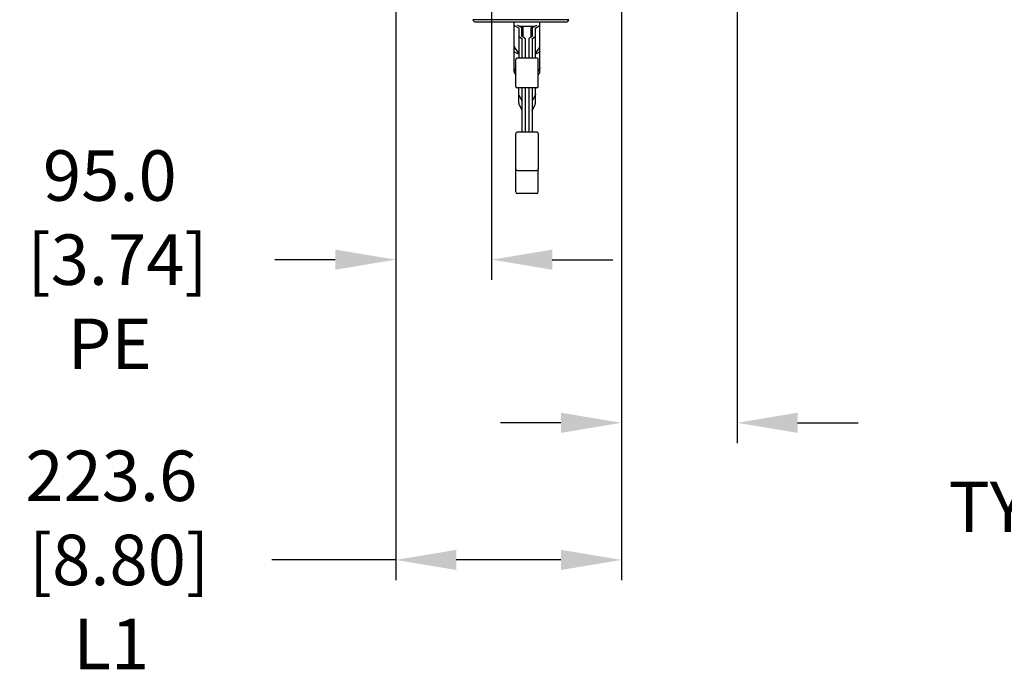
# Model space of a CAD drawing. Extents: x 5815 to 11540, y -4601 to 1411.
# Drawn here: x 7126 to 8102, y -419 to 233 of the extents above; entities that cross this region are included whole.
import ezdxf

# ---------------------------------------------------------------- set-up
doc = ezdxf.new("R2010")
doc.units = 0
doc.layers.get('0').update_dxf_attribs({"linetype": 'CONTINUOUS'})
doc.layers.add('AREA1', color=7, linetype='CONTINUOUS')
doc.dimstyles.new('ABECAD_3V', dxfattribs={"dimscale": 0, "dimtxt": 0.125, "dimasz": 0.179688, "dimexe": 0.179688, "dimexo": 0.0625, "dimgap": 0.09375, "dimtad": 0, "dimzin": 4, "dimdsep": 46, "dimtxsty": 'STANDARD', "dimcen": 0.089844, "dimadec": 0, "dimazin": 0, "dimtfac": 1.5, "dimtix": 1, "dimtofl": 0, "dimtmove": 2, "dimatfit": 3, "dimfxl": 1, "dimfrac": 2, "dimtolj": 1, "dimtzin": 4, "dimarcsym": 0})

# ---------------------------------------------------------------- blocks, each defined once
blk = doc.blocks.new('*D9')
at = {"layer": 'AREA1', "color": 0, "lineweight": -2}
for p, q in [((7594.1, 579.23), (7594.1, -25.29)), ((7499.08, 247.01), (7499.08, -25.29)), ((7439.08, -5.29), (7379.08, -5.29)), ((7654.1, -5.29), (7714.1, -5.29))]:
    blk.add_line(p, q, dxfattribs=at)
at = {"layer": 'AREA1', "color": 0}
for points in [[(7439.08, 4.71), (7439.08, -15.29), (7499.08, -5.29)], [(7654.1, 4.71), (7654.1, -15.29), (7594.1, -5.29)]]:
    blk.add_solid(points, dxfattribs=at)
at = {"layer": 'AREA1', "color": 0, "insert": (7215.74, -5.29), "char_height": 50, "attachment_point": 5}
blk.add_mtext('\\A1;95.0\\P [3.74]\\PPE', dxfattribs=at)
blk = doc.blocks.new('*D10')
at = {"layer": 'AREA1', "color": 0, "lineweight": -2}
for p, q in [((7722.69, 458.58), (7722.69, -322.83)), ((7499.08, 247.01), (7499.08, -322.83)), ((7499.08, -302.83), (7376.37, -302.83)), ((7662.69, -302.83), (7559.08, -302.83))]:
    blk.add_line(p, q, dxfattribs=at)
at = {"layer": 'AREA1', "color": 0}
for points in [[(7559.08, -292.83), (7559.08, -312.83), (7499.08, -302.83)], [(7662.69, -292.83), (7662.69, -312.83), (7722.69, -302.83)]]:
    blk.add_solid(points, dxfattribs=at)
at = {"layer": 'AREA1', "color": 0, "insert": (7217.21, -302.83), "char_height": 50, "attachment_point": 5}
blk.add_mtext('\\A1;223.6\\P [8.80]\\PL1', dxfattribs=at)
blk = doc.blocks.new('*D11')
at = {"layer": 'AREA1', "color": 0, "lineweight": -2}
for p, q in [((7837.3, 458.58), (7837.3, -186.96)), ((7722.69, 458.52), (7722.69, -186.96)), ((7662.69, -166.96), (7602.69, -166.96)), ((7897.3, -166.96), (7957.3, -166.96))]:
    blk.add_line(p, q, dxfattribs=at)
at = {"layer": 'AREA1', "color": 0}
for points in [[(7662.69, -156.96), (7662.69, -176.96), (7722.69, -166.96)], [(7897.3, -156.96), (7897.3, -176.96), (7837.3, -166.96)]]:
    blk.add_solid(points, dxfattribs=at)
at = {"layer": 'AREA1', "color": 0, "insert": (8212.3, -166.96), "char_height": 50, "attachment_point": 5}
blk.add_mtext('\\A1;114.6\\P [4.51]\\PTYP. L2/L3', dxfattribs=at)

msp = doc.modelspace()

# ---------------------------------------------------------------- linework, layer by layer
for p, q in [((7670.6, 232.51), (7575.48, 232.51)), ((7667.53, 230.14), (7578.55, 230.14)), ((7616.48, 180.94), (7616.48, 230.14)), ((7617.07, 226.34), (7620.62, 224.5)), ((7623.5, 224.83), (7619.95, 226.66)), ((7621.35, 225.94), (7637, 225.94)), ((7623.59, 224.77), (7625.19, 224.77)), ((7625.19, 215.31), (7625.19, 224.77)), ((7633.16, 224.77), (7634.76, 224.77)), ((7633.16, 215.31), (7633.16, 224.77)), ((7638.4, 226.66), (7634.85, 224.83)), ((7637.73, 224.5), (7641.28, 226.34)), ((7641.88, 180.94), (7641.88, 230.14)), ((7620.92, 224.18), (7620.92, 194.47)), ((7621.26, 215.73), (7623.93, 213.81)), ((7624.1, 216.22), (7624.1, 224.18)), ((7626.94, 214.06), (7624.26, 215.97)), ((7634.09, 215.97), (7631.42, 214.06)), ((7634.26, 224.18), (7634.26, 216.22)), ((7634.42, 213.81), (7637.1, 215.73)), ((7637.43, 194.47), (7637.43, 224.18)), ((7624.1, 213.57), (7624.1, 194.47)), ((7627.27, 213.57), (7627.27, 194.47)), ((7631.08, 213.57), (7631.08, 194.47)), ((7634.26, 213.57), (7634.26, 194.47)), ((7620.62, 200), (7617.07, 204.69)), ((7617.07, 200.17), (7620.62, 198.58)), ((7641.28, 204.69), (7637.73, 200)), ((7637.73, 198.58), (7641.28, 200.17)), ((7618.06, 166.45), (7618.06, 192.97)), ((7638.76, 194.47), (7619.59, 194.47)), ((7640.29, 166.45), (7640.29, 192.97)), ((7618.06, 181.99), (7617.07, 183.24)), ((7617.07, 179.08), (7618.06, 177.6)), ((7641.28, 183.24), (7640.29, 181.99)), ((7640.29, 177.6), (7641.28, 179.08)), ((7638.76, 164.91), (7619.59, 164.91)), ((7620.92, 149.92), (7620.92, 164.91)), ((7623.93, 152.71), (7621.26, 157.36)), ((7624.1, 164.91), (7624.1, 120.95)), ((7627.27, 164.91), (7627.27, 120.95)), ((7631.08, 164.91), (7631.08, 120.95)), ((7634.26, 164.91), (7634.26, 120.95)), ((7637.1, 157.36), (7634.42, 152.71)), ((7637.43, 149.92), (7637.43, 164.91)), ((7621.26, 148.5), (7623.93, 143)), ((7634.42, 143), (7637.1, 148.5)), ((7618.06, 84.52), (7618.06, 119.58)), ((7638.76, 120.95), (7619.59, 120.95)), ((7640.29, 119.58), (7640.29, 84.52)), ((7618.06, 61.8), (7618.06, 84.47)), ((7619.59, 82.95), (7638.76, 82.95)), ((7640.29, 61.8), (7640.29, 84.47)), ((7638.76, 60.27), (7619.59, 60.27))]:
    msp.add_line(p, q)
for centre, radius, start, end in [((7578.55, 233.31), 3.17, 194.60689, 270), ((7667.53, 233.31), 3.17, 270, 345.39311), ((7619.59, 166.44), 1.52, 180.00016, 270), ((7638.76, 166.44), 1.52, 270, 359.99984), ((7619.59, 84.47), 1.52, 180, 270), ((7638.76, 84.47), 1.52, 270, 0), ((7619.59, 61.8), 1.52, 180, 270), ((7638.76, 61.8), 1.52, 270, 0)]:
    msp.add_arc(centre, radius, start, end)
for points, knots in [([(7616.48, 226.99), (7616.48, 226.91), (7616.54, 226.73), (7616.76, 226.52), (7616.96, 226.4), (7617.07, 226.34)], [0, 0, 0, 0, 0.2313049, 0.5289442, 0.9167578, 0.9167578, 0.9167578, 0.9167578]), ([(7619.95, 226.66), (7619.87, 226.71), (7619.74, 226.78), (7619.65, 226.93), (7619.65, 226.99)], [0, 0, 0, 0, 0.2728749, 0.4552183, 0.4552183, 0.4552183, 0.4552183]), ([(7620.62, 224.5), (7620.7, 224.46), (7620.84, 224.38), (7620.92, 224.24), (7620.92, 224.18)], [0, 0, 0, 0, 0.2728749, 0.4552183, 0.4552183, 0.4552183, 0.4552183]), ([(7624.1, 224.18), (7624.1, 224.26), (7624.03, 224.43), (7623.81, 224.65), (7623.62, 224.77), (7623.5, 224.83)], [0, 0, 0, 0, 0.2313049, 0.5289442, 0.9167578, 0.9167578, 0.9167578, 0.9167578]), ([(7634.85, 224.83), (7634.74, 224.77), (7634.54, 224.65), (7634.32, 224.43), (7634.26, 224.26), (7634.26, 224.18)], [0, 0, 0, 0, 0.3878529, 0.6854824, 0.9167583, 0.9167583, 0.9167583, 0.9167583]), ([(7637.43, 224.18), (7637.43, 224.24), (7637.52, 224.38), (7637.65, 224.46), (7637.73, 224.5)], [0, 0, 0, 0, 0.1822054, 0.4552224, 0.4552224, 0.4552224, 0.4552224]), ([(7638.7, 226.99), (7638.7, 226.93), (7638.62, 226.78), (7638.48, 226.71), (7638.4, 226.66)], [0, 0, 0, 0, 0.1822054, 0.4552223, 0.4552223, 0.4552223, 0.4552223]), ([(7641.28, 226.34), (7641.4, 226.4), (7641.59, 226.52), (7641.81, 226.73), (7641.88, 226.91), (7641.88, 226.99)], [0, 0, 0, 0, 0.3878529, 0.6854824, 0.9167583, 0.9167583, 0.9167583, 0.9167583]), ([(7620.92, 216.22), (7620.92, 216.16), (7620.95, 216.04), (7621.07, 215.87), (7621.19, 215.77), (7621.26, 215.73)], [0, 0, 0, 0, 0.1698683, 0.3693644, 0.6135146, 0.6135146, 0.6135146, 0.6135146]), ([(7624.26, 215.97), (7624.22, 216), (7624.14, 216.07), (7624.1, 216.17), (7624.1, 216.22)], [0, 0, 0, 0, 0.1739022, 0.3051421, 0.3051421, 0.3051421, 0.3051421]), ([(7634.26, 216.22), (7634.26, 216.17), (7634.22, 216.07), (7634.14, 216), (7634.09, 215.97)], [0, 0, 0, 0, 0.1311443, 0.3051436, 0.3051436, 0.3051436, 0.3051436]), ([(7637.1, 215.73), (7637.16, 215.77), (7637.28, 215.87), (7637.4, 216.04), (7637.43, 216.16), (7637.43, 216.22)], [0, 0, 0, 0, 0.2441494, 0.4436456, 0.6135146, 0.6135146, 0.6135146, 0.6135146]), ([(7616.48, 206.34), (7616.48, 206.15), (7616.52, 205.76), (7616.73, 205.2), (7616.95, 204.85), (7617.07, 204.69)], [0, 0, 0, 0, 0.568486, 1.162289, 1.784545, 1.784545, 1.784545, 1.784545]), ([(7623.93, 213.81), (7623.98, 213.78), (7624.06, 213.71), (7624.1, 213.61), (7624.1, 213.57)], [0, 0, 0, 0, 0.1739021, 0.3051421, 0.3051421, 0.3051421, 0.3051421]), ([(7627.27, 213.57), (7627.27, 213.63), (7627.24, 213.75), (7627.12, 213.92), (7627, 214.01), (7626.94, 214.06)], [0, 0, 0, 0, 0.1698683, 0.3693644, 0.6135146, 0.6135146, 0.6135146, 0.6135146]), ([(7631.42, 214.06), (7631.35, 214.01), (7631.23, 213.92), (7631.11, 213.75), (7631.08, 213.63), (7631.08, 213.57)], [0, 0, 0, 0, 0.2441494, 0.4436456, 0.6135146, 0.6135146, 0.6135146, 0.6135146]), ([(7634.26, 213.57), (7634.26, 213.61), (7634.3, 213.71), (7634.38, 213.78), (7634.42, 213.81)], [0, 0, 0, 0, 0.1311443, 0.3051437, 0.3051437, 0.3051437, 0.3051437]), ([(7641.28, 204.69), (7641.41, 204.85), (7641.62, 205.2), (7641.83, 205.76), (7641.88, 206.15), (7641.88, 206.34)], [0, 0, 0, 0, 0.622186, 1.215993, 1.784545, 1.784545, 1.784545, 1.784545]), ([(7617.07, 200.17), (7616.96, 200.22), (7616.77, 200.32), (7616.54, 200.51), (7616.48, 200.66), (7616.48, 200.73)], [0, 0, 0, 0, 0.37349, 0.6499442, 0.8526155, 0.8526155, 0.8526155, 0.8526155]), ([(7620.62, 200), (7620.72, 199.88), (7620.87, 199.62), (7620.92, 199.32), (7620.92, 199.18)], [0, 0, 0, 0, 0.4604835, 0.8900852, 0.8900852, 0.8900852, 0.8900852]), ([(7620.92, 198.3), (7620.92, 198.36), (7620.83, 198.49), (7620.7, 198.55), (7620.62, 198.58)], [0, 0, 0, 0, 0.1620729, 0.4230995, 0.4230995, 0.4230995, 0.4230995]), ([(7637.43, 199.18), (7637.43, 199.32), (7637.49, 199.62), (7637.64, 199.88), (7637.73, 200)], [0, 0, 0, 0, 0.4298873, 0.8900847, 0.8900847, 0.8900847, 0.8900847]), ([(7637.73, 198.58), (7637.65, 198.55), (7637.52, 198.49), (7637.43, 198.36), (7637.43, 198.3)], [0, 0, 0, 0, 0.2611587, 0.4231041, 0.4231041, 0.4231041, 0.4231041]), ([(7641.88, 200.73), (7641.88, 200.66), (7641.81, 200.51), (7641.59, 200.32), (7641.39, 200.22), (7641.28, 200.17)], [0, 0, 0, 0, 0.2026453, 0.4790888, 0.8526162, 0.8526162, 0.8526162, 0.8526162]), ([(7619.49, 194.47), (7619.31, 194.46), (7618.95, 194.37), (7618.5, 194.06), (7618.18, 193.62), (7618.07, 193.23), (7618.06, 193.01), (7618.06, 192.97)], [0, 0, 0, 0, 0.541002, 1.080492, 1.616557, 2.14989, 2.271636, 2.271636, 2.271636, 2.271636]), ([(7640.29, 192.97), (7640.29, 193), (7640.28, 193.2), (7640.19, 193.58), (7639.88, 194.04), (7639.44, 194.36), (7639.08, 194.45), (7638.9, 194.47)], [0, 0, 0, 0, 0.084107, 0.617348, 1.153391, 1.692724, 2.23386, 2.23386, 2.23386, 2.23386]), ([(7617.07, 183.24), (7616.95, 183.4), (7616.73, 183.73), (7616.52, 184.26), (7616.48, 184.64), (7616.48, 184.82)], [0, 0, 0, 0, 0.602731, 1.173637, 1.717635, 1.717635, 1.717635, 1.717635]), ([(7616.48, 180.94), (7616.48, 180.73), (7616.52, 180.29), (7616.73, 179.66), (7616.95, 179.27), (7617.07, 179.08)], [0, 0, 0, 0, 0.641477, 1.304027, 1.985607, 1.985607, 1.985607, 1.985607]), ([(7641.88, 184.82), (7641.88, 184.64), (7641.83, 184.26), (7641.62, 183.73), (7641.41, 183.4), (7641.28, 183.24)], [0, 0, 0, 0, 0.544062, 1.114971, 1.717635, 1.717635, 1.717635, 1.717635]), ([(7641.28, 179.08), (7641.41, 179.27), (7641.63, 179.66), (7641.83, 180.29), (7641.88, 180.73), (7641.88, 180.94)], [0, 0, 0, 0, 0.681657, 1.344205, 1.985607, 1.985607, 1.985607, 1.985607]), ([(7621.26, 157.36), (7621.18, 157.49), (7621.06, 157.74), (7620.95, 158.15), (7620.92, 158.42), (7620.92, 158.56)], [0, 0, 0, 0, 0.431259, 0.848633, 1.254389, 1.254389, 1.254389, 1.254389]), ([(7637.43, 158.56), (7637.43, 158.42), (7637.41, 158.15), (7637.29, 157.74), (7637.17, 157.49), (7637.1, 157.36)], [0, 0, 0, 0, 0.405754, 0.823129, 1.254389, 1.254389, 1.254389, 1.254389]), ([(7620.92, 149.92), (7620.92, 149.76), (7620.95, 149.43), (7621.06, 148.96), (7621.18, 148.65), (7621.26, 148.5)], [0, 0, 0, 0, 0.478854, 0.966922, 1.463079, 1.463079, 1.463079, 1.463079]), ([(7624.1, 152.11), (7624.1, 152.21), (7624.07, 152.42), (7623.98, 152.61), (7623.93, 152.71)], [0, 0, 0, 0, 0.3057674, 0.6262038, 0.6262038, 0.6262038, 0.6262038]), ([(7634.42, 152.71), (7634.37, 152.61), (7634.29, 152.42), (7634.26, 152.21), (7634.26, 152.11)], [0, 0, 0, 0, 0.3202305, 0.6262036, 0.6262036, 0.6262036, 0.6262036]), ([(7637.1, 148.5), (7637.17, 148.65), (7637.29, 148.96), (7637.41, 149.43), (7637.43, 149.76), (7637.43, 149.92)], [0, 0, 0, 0, 0.496154, 0.984222, 1.463079, 1.463079, 1.463079, 1.463079]), ([(7623.93, 143), (7623.98, 142.89), (7624.07, 142.66), (7624.1, 142.41), (7624.1, 142.29)], [0, 0, 0, 0, 0.3701117, 0.7306703, 0.7306703, 0.7306703, 0.7306703]), ([(7634.26, 142.29), (7634.26, 142.41), (7634.29, 142.66), (7634.37, 142.89), (7634.42, 143)], [0, 0, 0, 0, 0.3603174, 0.7306704, 0.7306704, 0.7306704, 0.7306704]), ([(7619.02, 120.85), (7618.87, 120.8), (7618.59, 120.65), (7618.27, 120.32), (7618.1, 119.94), (7618.06, 119.69), (7618.06, 119.58)], [0, 0, 0, 0, 0.473773, 0.931284, 1.373001, 1.693889, 1.693889, 1.693889, 1.693889]), ([(7619.59, 120.95), (7619.56, 120.95), (7619.37, 120.95), (7619.18, 120.91), (7619.02, 120.85)], [0, 0, 0, 0, 0.0876741, 0.5744901, 0.5744901, 0.5744901, 0.5744901]), ([(7640.29, 119.58), (7640.29, 119.68), (7640.26, 119.93), (7640.09, 120.3), (7639.78, 120.64), (7639.36, 120.87), (7639.04, 120.94), (7638.88, 120.95)], [0, 0, 0, 0, 0.307864, 0.74533, 1.198155, 1.667231, 2.150007, 2.150007, 2.150007, 2.150007])]:
    msp.add_open_spline(points, degree=3, knots=knots)
for points in [[(7619.59, 194.47), (7619.56, 194.47), (7619.52, 194.47), (7619.49, 194.47)], [(7638.9, 194.47), (7638.85, 194.47), (7638.81, 194.47), (7638.76, 194.47)], [(7638.88, 120.95), (7638.84, 120.95), (7638.8, 120.95), (7638.76, 120.95)]]:
    msp.add_open_spline(points, degree=3)

# ---------------------------------------------------------------- dimensions: what is measured, and where the dimension line sits
at = {"layer": 'AREA1'}
for base, p1, p2, text, picture, middle in [((7594.1, -5.29), (7499.08, 257.01), (7594.1, 589.23), '<>\\PPE', '*D9', (7215.74, -5.29)), ((7722.69, -302.83), (7499.08, 257.01), (7722.69, 468.58), '<>\\PL1', '*D10', (7217.21, -302.83)), ((7837.3, -166.96), (7722.69, 468.52), (7837.3, 468.58), '<>\\PTYP. L2/L3', '*D11', (8212.3, -166.96))]:
    dim = msp.add_linear_dim(base=base, p1=p1, p2=p2, text=text, dimstyle='ABECAD_3V', override={"dimscale": 1, "dimtxt": 50, "dimasz": 60, "dimexe": 20, "dimexo": 10, "dimgap": 30, "dimdec": 1, "dimzin": 0, "dimpost": '\\X', "dimtmove": 0}, dxfattribs=at)
    dim.commit()
    dim.dimension.update_dxf_attribs({"geometry": picture, "text_midpoint": middle, "dimtype": 160})

doc.saveas('drawing.dxf')
